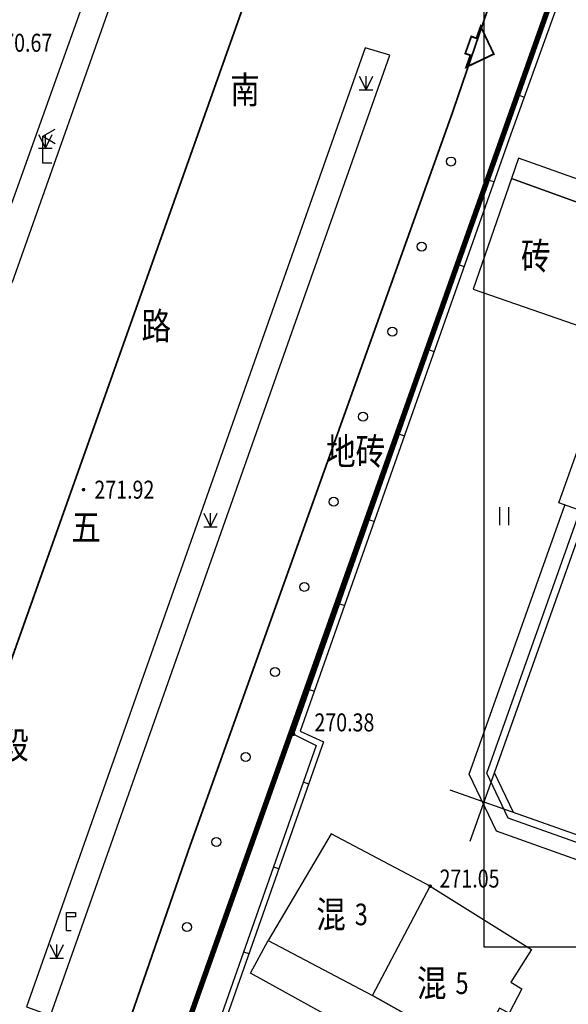
# Model space of a CAD drawing. Units: millimetres. Extents: x 0 to 1101997514, y 0 to 2403595201.
# Drawn here: x 1100110809 to 1100141289, y 2403005433 to 2403060144 of the extents above; entities that cross this region are included whole.
import ezdxf
from ezdxf.enums import TextEntityAlignment as Align

# ---------------------------------------------------------------- set-up
doc = ezdxf.new("R2010")
doc.units = ezdxf.units.MM
doc.header["$LTSCALE"] = 5000
doc.header["$MEASUREMENT"] = 0
for name, pattern in [('ACAD_ISO10W100', [18.5, 12, -3, 0.5, -3]), ('X5', [3, 2, -1]), ('X9', [10, 6, -2, 0, -2]), ('XX21', [3, 2, -1])]:
    doc.linetypes.add(name, pattern=pattern)
for name, color, linetype in [('A_总图-消防', 6, 'Continuous'), ('GCD', 250, 'Continuous'), ('JZ_A_总图-道路', 4, 'Continuous'), ('JZ_PUB_TITLE', 140, 'Continuous'), ('JZ_ZZ-BZ', 1, 'Continuous'), ('JZ_防护绿地界线', 7, 'Continuous'), ('ZZ-BZ', 1, 'Continuous'), ('人行道路线', 7, 'Continuous'), ('地形', 250, 'Continuous'), ('总图底图$0$总图-符号-常规', 123, 'Continuous'), ('防护绿地界线', 7, 'Continuous')]:
    doc.layers.add(name, color=color, linetype=linetype)
doc.styles.add('hz', font='txt', dxfattribs={"width": 0.7, "bigfont": 'hztxt'})

# ---------------------------------------------------------------- blocks, each defined once
blk = doc.blocks.new('gc124')
for p, q in [((-0.75, 1.5), (0, 0)), ((0, 0), (0, 1.5)), ((0, 0), (0.75, 1.5)), ((-0.75, 0), (0.75, 0))]:
    blk.add_line(p, q)
blk = doc.blocks.new('gc052')
for p, q in [((0, 3), (1.39, 3.8)), ((0, 3), (1.39, 2.2)), ((0, 0), (0, 3)), ((1, 0), (0, 0))]:
    blk.add_line(p, q)
blk = doc.blocks.new('gcbj0213')
for p, q in [((0, 0), (0, 2)), ((0, 2), (1, 2)), ((1, 1.5), (0, 1.5)), ((1, 2), (1, 1.5)), ((0, 0), (0.5, 0))]:
    blk.add_line(p, q)
blk = doc.blocks.new('gc121')
for p, q in [((-0.5, -1), (-0.5, 1)), ((0.5, -1), (0.5, 1))]:
    blk.add_line(p, q)
blk = doc.blocks.new('gc170')
at = {"linetype": 'Continuous'}
blk.add_circle((0, 0), 0.5, dxfattribs=at)
blk = doc.blocks.new('GC200')
at = {"linetype": 'Continuous', "const_width": 0.2, "flags": 128}
blk.add_lwpolyline([(-0.1, 0, 1), (0.1, 0, 1)], format="xyb", close=True, dxfattribs=at)
blk = doc.blocks.new('A$C1F9D64AC')
at = {"layer": '地形'}
for p, q in [((19889, 103841), (-75381, -164495)), ((36868, 103841), (-46983, -132332)), ((0, 0), (-46983, -132332)), ((-27493, -111508), (-15280, -77111)), ((-22573, -92721), (-18301, -80689)), ((-26578, -107737), (-17297, -81595)), ((-26146, -107715), (-16975, -81885)), ((-27551, -107787), (-22244, -92838)), ((-21018, -93273), (-22573, -92721)), ((-25388, -110239), (-26578, -107737)), ((-25098, -109917), (-26146, -107715)), ((-26040, -110962), (-27551, -107787)), ((3197, -119963), (-28608, -108671)), ((1218, -119260), (-25098, -109917)), ((1273, -119704), (-25388, -110239)), ((-17475, -114003), (-26040, -110962))]:
    blk.add_line(p, q, dxfattribs=at)
blk = doc.blocks.new('A$C0AD13EF1')
at = {"const_width": 200}
blk.add_lwpolyline([(0, 0), (-2400, -2400), (-1000, -2400), (-1000, -3000), (1000, -3000), (1000, -2400), (2400, -2400)], close=True, dxfattribs=at)

msp = doc.modelspace()

# ---------------------------------------------------------------- linework, layer by layer
at = {"layer": 'JZ_A_总图-道路'}
msp.add_line((1100134350.655234, 2403044373.029317), (1100116351.661355, 2402993677.538785), dxfattribs=at)
at = {"layer": 'JZ_PUB_TITLE'}
msp.add_lwpolyline([(1100136596.13861, 2403008622.910596), (1100433596.138606, 2403008622.910596), (1100433596.138606, 2403429122.910591), (1100136596.13861, 2403429122.910591)], close=True, dxfattribs=at)
at = {"layer": 'JZ_ZZ-BZ', "linetype": 'X9', "ltscale": 2, "const_width": 100}
msp.add_lwpolyline([(1100277615.76547, 2403495710.984641), (1100249835.150786, 2403417464.839431), (1100087954.212155, 2402961515.265417)], dxfattribs=at)
at = {"layer": 'JZ_防护绿地界线', "color": 1, "linetype": 'XX21', "ltscale": 4, "const_width": 300}
msp.add_lwpolyline([(1100254002.78006, 2403381382.042272), (1100116351.661355, 2402993677.538785)], dxfattribs=at)
at = {"layer": 'ZZ-BZ', "linetype": 'X9', "ltscale": 2, "const_width": 100}
msp.add_lwpolyline([(1100277615.76547, 2403495710.984641), (1100249835.150786, 2403417464.839431), (1100087954.212155, 2402961515.265417)], dxfattribs=at)
at = {"layer": '人行道路线'}
msp.add_lwpolyline([(1100110478.425653, 2403045818.902617, -1.1333025379), (1100109062.897185, 2403046320.307901), (1100115120.897185, 2403063227.307901, -1.1541101121), (1100116510.897185, 2403062849.307901), (1100110478.425654, 2403045818.902617)], format="xyb", dxfattribs=at)
msp.add_lwpolyline([(1100111192.897185, 2403005295.307901), (1100112525.897185, 2403004806.307901), (1100131377.730799, 2403058172.95461), (1100129999.005182, 2403058582.671493)], close=True, dxfattribs=at)
at = {"layer": '地形'}
for p, q in [((1100138556.128405, 2403055946.525309), (1100138838.378455, 2403055844.864554)), ((1100136878.47754, 2403051233.897681), (1100137166.199121, 2403051146.570872)), ((1100135218.586406, 2403046520.303381), (1100135501.001688, 2403046429.93499)), ((1100133552.762572, 2403041802.838419), (1100133838.040854, 2403041711.905383)), ((1100131901.154287, 2403037116.441684), (1100132182.140678, 2403037017.552584)), ((1100130222.322222, 2403032357.936353), (1100130509.990064, 2403032270.845582)), ((1100128574.697731, 2403027691.900964), (1100128864.002798, 2403027595.555036)), ((1100126896.793545, 2403022928.944639), (1100127191.88801, 2403022830.673141)), ((1100126566.611953, 2403017789.57026), (1100126849.656189, 2403017690.142092)), ((1100124909.475835, 2403013072.166325), (1100125192.520071, 2403012972.738157)), ((1100123252.339716, 2403008354.76239), (1100123535.383952, 2403008255.334223))]:
    msp.add_line(p, q, dxfattribs=at)
at = {"layer": '地形', "const_width": 100, "flags": 128}
msp.add_lwpolyline([(1100214407, 2402925547), (1100210432, 2402915852), (1100182615, 2402931080), (1100144818, 2402951660), (1100124859, 2402962569), (1100122491.51243, 2402964128.353403), (1100120784, 2402966871), (1100119069, 2402969294), (1100116508, 2402973785), (1100115220, 2402977324), (1100114157, 2402981689), (1100113789, 2402986182), (1100113708, 2402990607), (1100113995, 2402994614), (1100114150, 2402996558), (1100120222, 2403014092), (1100134822, 2403054895), (1100143985, 2403081680), (1100156703, 2403117420), (1100167416, 2403147722), (1100175762, 2403171366), (1100181440, 2403169971)], dxfattribs=at)
at = {"layer": '地形', "flags": 128}
for points in [[(1100434526, 2402935951), (1100439235, 2402948524), (1100443738, 2402949133), (1100468891, 2403020075), (1100463632, 2403022279), (1100436666, 2403031068), (1100400550, 2403043117), (1100292144, 2403080502), (1100185118, 2403118126), (1100165202, 2403125026), (1100164185, 2403122139), (1100162810, 2403122590), (1100154066, 2403099008), (1100137716, 2403053614), (1100126023, 2403020443), (1100127276, 2403019809), (1100116694, 2402989685), (1100117718, 2402982598), (1100119058, 2402978184), (1100120074, 2402975871), (1100123081, 2402971755), (1100125027, 2402970170), (1100164906, 2402948472), (1100192910.22927, 2402935506.329041)], [(1100434245.058111, 2402936056.221932), (1100439016.98887, 2402948797.246659), (1100443516.113995, 2402949405.722608), (1100468513.200412, 2403019908.052005), (1100463527.364444, 2403021997.571395), (1100436572.386357, 2403030782.979035), (1100400453.373987, 2403042832.984207), (1100292045.280828, 2403080218.706056), (1100185019.175763, 2403117842.743591), (1100165385.795045, 2403124644.828696), (1100164370.424821, 2403121762.455209), (1100162990.890881, 2403122214.942341), (1100154347.774222, 2403098905.018159), (1100138000.59765, 2403053518.8571), (1100126399.15974, 2403020605.452747), (1100127685.649081, 2403020022.933279), (1100117076.472403, 2402989868.616069), (1100118033.583326, 2402982591.201539), (1100119339.865784, 2402978288.268128), (1100120401.947485, 2402975870.35969), (1100123292.798701, 2402971961.803123), (1100125195.124194, 2402970419.982445), (1100165040.607129, 2402948740.272223), (1100193036.272344, 2402935778.566334)]]:
    msp.add_lwpolyline(points, dxfattribs=at)
msp.add_lwpolyline([(1100110478.528468, 2403045818.594717, -1.1333025379), (1100109063, 2403046320), (1100115121, 2403063227, -1.1541101121), (1100116511, 2403062849), (1100110478.528469, 2403045818.594717)], format="xyb", dxfattribs=at)
for points in [[(1100111193, 2403005295), (1100112526, 2403004806), (1100131377.833614, 2403058172.646709), (1100129999.107997, 2403058582.363592)], [(1100138526, 2403052446), (1100138127.347177, 2403051324.594123), (1100145104.153574, 2403048802.819548), (1100145500, 2403049963)], [(1100143004, 2403042739), (1100145104.153574, 2403048802.819548), (1100138127.347177, 2403051324.594123), (1100135994.594176, 2403045166.649532)], [(1100133618, 2403011995), (1100128107, 2403014904), (1100124610, 2403008987), (1100130413.259498, 2403005923.729836)], [(1100132641.865819, 2403004667.698854), (1100130413.259498, 2403005923.729836), (1100133618, 2403011995), (1100139235, 2403008471), (1100138101.874403, 2403006664.880114), (1100138701, 2403006289), (1100137998, 2403004939), (1100137465.831363, 2403005216.12189), (1100136943.262574, 2403004212.611415), (1100137413, 2403003968), (1100136673, 2403002655), (1100136150.299386, 2403002949.591359), (1100135119.22963, 2403001120.139212), (1100131721.675643, 2403003034.983044)], [(1100132641.865819, 2403004667.698854), (1100131721.675643, 2403003034.983044), (1100131574.379964, 2403002773.632737), (1100123628.776651, 2403007166.136017), (1100124610, 2403008987), (1100130413.259498, 2403005923.729836)]]:
    msp.add_lwpolyline(points, close=True, dxfattribs=at)
at = {"layer": '总图底图$0$总图-符号-常规', "color": 151, "linetype": 'ACAD_ISO10W100', "ltscale": 500}
msp.add_line((1100183224.558112, 2403229851.204305), (1100087954.212155, 2402961515.265417), dxfattribs=at)
at = {"layer": '防护绿地界线', "color": 1, "linetype": 'XX21', "ltscale": 4, "const_width": 300}
msp.add_lwpolyline([(1100254002.78006, 2403381382.042272), (1100116351.661355, 2402993677.538785)], dxfattribs=at)

# ---------------------------------------------------------------- block references
at = {"layer": 'A_总图-消防', "xscale": 0.5020000000000009, "yscale": 0.5020000000000011, "zscale": 0.502, "rotation": 250.4530352298331}
msp.add_blockref('A$C0AD13EF1', (1100137150.038268, 2403058235.351551), dxfattribs=at)
at = {"layer": '地形'}
msp.add_blockref('A$C1F9D64AC', (1100163335, 2403126010), dxfattribs=at)
ref = msp.add_blockref('GC200', (1100108688, 2403058862), dxfattribs=dict(at, xscale=500, yscale=500, zscale=500))
ref.add_attrib('height', '270.67', dxfattribs={"layer": 'GCD', "linetype": 'Continuous', "height": 1000, "style": 'hz', "width": 0.8}).set_placement((1100109288, 2403058862), align=Align.MIDDLE_LEFT)
at = {"layer": '地形', "xscale": 500, "yscale": 500, "zscale": 1000}
for name, p in [('gc124', (1100130050.642948, 2403056248.90843)), ('gc052', (1100112086, 2403052165)), ('gc124', (1100112237.434135, 2403053009.349237)), ('gc124', (1100121412.797719, 2403031970.832935)), ('gc121', (1100137727.527044, 2403032552.433587)), ('gcbj0213', (1100113415, 2403009537)), ('gc124', (1100112865.540795, 2403008005.956247))]:
    msp.add_blockref(name, p, dxfattribs=at)
at = {"layer": '地形', "xscale": 499.9999998641582, "yscale": 499.9999998641582, "zscale": 1000, "rotation": 250.9760701399439}
for p in [(1100134772, 2403052264), (1100133142.184869, 2403047537.087409), (1100131512.369738, 2403042810.174819), (1100129882.554607, 2403038083.262228), (1100128252.739475, 2403033356.349638), (1100126622.924344, 2403028629.437047), (1100124993.109213, 2403023902.524457), (1100123363.294082, 2403019175.611866), (1100121733.478951, 2403014448.699276), (1100120103.66382, 2403009721.786685)]:
    msp.add_blockref('gc170', p, dxfattribs=at)
at = {"layer": '地形'}
ref = msp.add_blockref('GC200', (1100114357.167743, 2403034030.044161), dxfattribs=dict(at, xscale=500, yscale=500, zscale=500))
ref.add_attrib('height', '271.92', dxfattribs={"layer": 'GCD', "linetype": 'Continuous', "height": 1000, "style": 'hz', "width": 0.8}).set_placement((1100114957.167743, 2403034030.044161), align=Align.MIDDLE_LEFT)
ref = msp.add_blockref('GC200', (1100126023, 2403020443), dxfattribs=dict(at, xscale=500, yscale=500, zscale=500))
ref.add_attrib('height', '270.38', dxfattribs={"layer": 'GCD', "linetype": 'X5', "height": 1000, "style": 'hz', "width": 0.8}).set_placement((1100127181.925647, 2403021096.840844), align=Align.MIDDLE_LEFT)
ref = msp.add_blockref('GC200', (1100133618, 2403011995), dxfattribs=dict(at, xscale=500, yscale=500, zscale=500))
ref.add_attrib('height', '271.05', dxfattribs={"layer": 'GCD', "linetype": 'X5', "height": 1000, "style": 'hz', "width": 0.8}).set_placement((1100134135.491672, 2403012419.585734), align=Align.MIDDLE_LEFT)

# ---------------------------------------------------------------- texts
at = {"layer": '地形', "style": 'hz', "width": 0.8}
for s, p in [('南', (1100123326.495819, 2403056046.920208)), ('路', (1100118397.190466, 2403042933.877815)), ('地砖', (1100129472.866284, 2403035960.792866)), ('五', (1100114498.035507, 2403031745.66122)), ('段', (1100110493.965345, 2403019642.892084))]:
    msp.add_text(s, height=1500, dxfattribs=at).set_placement(p, align=Align.MIDDLE)
for s, p in [('砖', (1100140298.547581, 2403047011.442271)), ('混', (1100128922.638777, 2403010426.626633)), ('混', (1100134520.606851, 2403006604.06807))]:
    msp.add_text(s, height=1500, dxfattribs=at).set_placement(p, align=Align.MIDDLE_RIGHT)
for s, p in [('3', (1100129422.638777, 2403010426.626633)), ('5', (1100135020.606851, 2403006604.06807))]:
    msp.add_text(s, height=1200, dxfattribs=at).set_placement(p, align=Align.MIDDLE_LEFT)

doc.saveas('drawing.dxf')
